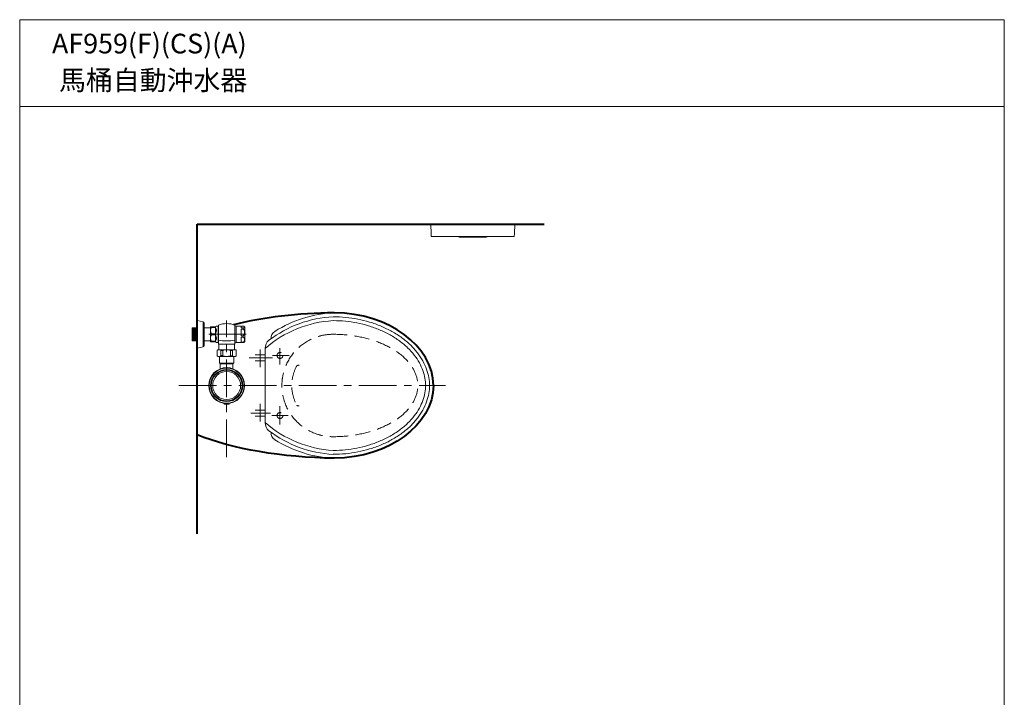
# Model space of a CAD drawing. Units: millimetres. Extents: x 3525 to 6468, y -1335 to 2105.
# Drawn here: x 3968 to 6468, y 385 to 2105 of the extents above; entities that cross this region are included whole.
import ezdxf

# ---------------------------------------------------------------- set-up
doc = ezdxf.new("R2010")
doc.units = ezdxf.units.MM
doc.header["$LTSCALE"] = 3
doc.linetypes.add('CENTER', pattern=[50.8, 31.75, -6.35, 6.35, -6.35])
doc.linetypes.add('DASHED', pattern=[19.05, 12.7, -6.35])
for name, color, linetype, lineweight in [('5', 6, 'Continuous', 20), ('BODY', 7, 'Continuous', 40), ('CEN', 1, 'CENTER', 9), ('DIM', 2, 'Continuous', 13), ('FITTING', 6, 'Continuous', 20), ('HIDDEN', 3, 'DASHED', 20)]:
    doc.layers.add(name, color=color, linetype=linetype, lineweight=lineweight)
doc.styles.add('LSP', font='simplex', dxfattribs={"width": 0.8, "bigfont": 'CHINESET.SHX'})

msp = doc.modelspace()

# ---------------------------------------------------------------- linework, layer by layer
at = {"layer": '5', "ltscale": 13}
msp.add_line((6468.1, 1884.9), (6468.1, 1659.9), dxfattribs=at)
at = {"layer": 'BODY'}
for p, q in [((4418.6, 1586.3), (5300.1, 1586.3)), ((4418.6, 799.5), (4418.6, 1586.3))]:
    msp.add_line(p, q, dxfattribs=at)
for centre, major_axis, ratio, start_param, end_param in [((4788.9, 1176.4), (-504.2, 0), 0.366948, -1.52712, -0.986271), ((4763.9, 1176.4), (-255, 4.1), 0.724893, -3.119302, -1.570796)]:
    msp.add_ellipse(centre, major_axis=major_axis, ratio=ratio, start_param=start_param, end_param=end_param, dxfattribs=at)
at = {"layer": 'BODY', "extrusion": (0, 0, -1)}
for centre, major_axis, ratio, start_param, end_param in [((4763.9, 1176.4), (-255, -4.1), 0.724893, -3.119302, -1.570796), ((4788.9, 1176.4), (-504.2, 0), 0.366948, -1.52712, -0.745958)]:
    msp.add_ellipse(centre, major_axis=major_axis, ratio=ratio, start_param=start_param, end_param=end_param, dxfattribs=at)
at = {"layer": 'CEN'}
for p, q in [((4493.6, 994.7), (4493.6, 1341.7)), ((4448, 1306.3), (4544.9, 1306.3)), ((4578.9, 1222.6), (4578.9, 1267.8)), ((4609.9, 1252.6), (4652.5, 1252.6)), ((4628.9, 1230.1), (4628.9, 1271.5)), ((4550.9, 1246.4), (4609.9, 1246.4)), ((4372.4, 1176.3), (5049.5, 1176.3)), ((4578.9, 1084.7), (4578.9, 1129.8)), ((4554.7, 1106.4), (4604.9, 1106.4)), ((4608.6, 1100.1), (4650, 1100.1)), ((4628.9, 1077.2), (4628.9, 1123.6))]:
    msp.add_line(p, q, dxfattribs=at)
at = {"layer": 'FITTING'}
for p, q in [((6468.1, 2104.9), (3968.1, 2104.9)), ((3968.1, 2104.9), (3968.1, -1335.1)), ((6468.1, 2104.9), (6468.1, -1335.1)), ((6468.1, 1884.9), (3968.1, 1884.9)), ((5012.1, 1586.3), (5013, 1561.1)), ((5225.1, 1586.3), (5012.1, 1586.3)), ((5225.1, 1586.3), (5224.2, 1561.1)), ((5013, 1561.1), (5013.2, 1554.3)), ((5224, 1554.3), (5013.2, 1554.3)), ((5224, 1554.3), (5013.2, 1554.3)), ((5118.6, 1553.3), (5084.6, 1553.3)), ((5152.6, 1553.3), (5118.6, 1553.3)), ((5224, 1554.3), (5224.2, 1561.1)), ((4434, 1338.3), (4418.6, 1341.3)), ((4434, 1338.3), (4418.6, 1341.3)), ((4418.6, 1340.4), (4418.6, 1341.3)), ((4418.6, 1272.2), (4418.6, 1340.4)), ((4436.4, 1335.3), (4436.4, 1323.8)), ((4452.7, 1325.3), (4452.4, 1325)), ((4452.4, 1320.8), (4452.4, 1325)), ((4452.7, 1325.3), (4454.8, 1325.3)), ((4454.8, 1325.3), (4465.4, 1325.3)), ((4465.4, 1325.3), (4467.5, 1327.4)), ((4467.5, 1327.4), (4472.1, 1327.4)), ((4467.5, 1327.4), (4472.1, 1327.4)), ((4473.1, 1328.4), (4473.1, 1329.3)), ((4473.1, 1328.2), (4473.1, 1328.4)), ((4473.1, 1291.1), (4473.1, 1328.2)), ((4514.1, 1329.3), (4514.1, 1328.5)), ((4514.1, 1328.5), (4514.1, 1291.1)), ((4514.1, 1328.5), (4517.6, 1327.3)), ((4514.1, 1328.5), (4517.6, 1327.3)), ((4517.6, 1327.3), (4517.6, 1327.4)), ((4530.6, 1327.4), (4517.6, 1327.4)), ((4530.6, 1327.4), (4517.6, 1327.4)), ((4517.6, 1327.3), (4517.6, 1327.3)), ((4517.6, 1327.3), (4517.6, 1327.3)), ((4517.6, 1326.4), (4517.6, 1327.3)), ((4517.6, 1326.3), (4517.6, 1326.4)), ((4517.6, 1325.9), (4517.6, 1326.3)), ((4517.6, 1286.7), (4517.6, 1325.9)), ((4530.6, 1322.5), (4530.6, 1327.4)), ((4535.1, 1327.1), (4530.6, 1327.1)), ((4405.9, 1319.5), (4405.9, 1322.4)), ((4406.5, 1322.4), (4405.9, 1322.4)), ((4405.9, 1319.4), (4405.9, 1319.5)), ((4405.9, 1304.4), (4405.9, 1319.4)), ((4405.9, 1304.4), (4405.9, 1290.9)), ((4406.5, 1322.4), (4406.5, 1322.4)), ((4407.4, 1322.4), (4407.4, 1322.4)), ((4408.5, 1322.4), (4407.4, 1322.4)), ((4408.5, 1322.4), (4407.4, 1322.4)), ((4407.4, 1322.4), (4407.4, 1322.4)), ((4408.5, 1322.4), (4408.5, 1322.4)), ((4409.4, 1322.4), (4409.4, 1322.4)), ((4410.5, 1322.4), (4409.4, 1322.4)), ((4410.5, 1322.4), (4409.4, 1322.4)), ((4409.4, 1322.4), (4409.4, 1322.4)), ((4410.5, 1322.4), (4410.5, 1322.4)), ((4411.4, 1322.4), (4411.4, 1322.4)), ((4412.5, 1322.4), (4411.4, 1322.4)), ((4412.5, 1322.4), (4411.4, 1322.4)), ((4411.4, 1322.4), (4411.4, 1322.4)), ((4412.5, 1322.4), (4412.5, 1322.4)), ((4413.4, 1322.4), (4413.4, 1322.4)), ((4414.5, 1322.4), (4413.4, 1322.4)), ((4414.5, 1322.4), (4413.4, 1322.4)), ((4413.4, 1322.4), (4413.4, 1322.4)), ((4414.5, 1322.4), (4414.5, 1322.4)), ((4415.4, 1322.4), (4415.4, 1322.4)), ((4416.5, 1322.4), (4415.4, 1322.4)), ((4416.5, 1322.4), (4415.4, 1322.4)), ((4415.4, 1322.4), (4415.4, 1322.4)), ((4416.5, 1322.4), (4416.5, 1322.4)), ((4417.4, 1322.4), (4417.4, 1322.4)), ((4418.6, 1322.4), (4417.4, 1322.4)), ((4418.6, 1322.4), (4417.4, 1322.4)), ((4417.4, 1322.4), (4417.4, 1322.4)), ((4436.4, 1323.8), (4436.4, 1288.8)), ((4452.4, 1322.4), (4436.4, 1322.4)), ((4452.4, 1322.4), (4436.4, 1322.4)), ((4452.4, 1306.3), (4452.4, 1320.8)), ((4452.4, 1291.8), (4452.4, 1306.3)), ((4454.8, 1323.7), (4465.4, 1323.7)), ((4454.8, 1307.9), (4465.4, 1307.9)), ((4454.8, 1304.7), (4465.4, 1304.7)), ((4465.4, 1323.7), (4465.4, 1307.9)), ((4465.4, 1288.9), (4465.4, 1304.7)), ((4535.1, 1322.5), (4530.6, 1322.5)), ((4530.6, 1302.7), (4530.6, 1319.8)), ((4535.1, 1319.8), (4530.6, 1319.8)), ((4535.1, 1302.7), (4530.6, 1302.7)), ((4540.1, 1322.4), (4540.1, 1290.2)), ((4406.4, 1290.2), (4406.4, 1290.1)), ((4407.5, 1290.1), (4406.4, 1290.1)), ((4407.5, 1290.1), (4406.4, 1290.1)), ((4407.5, 1290.2), (4407.5, 1290.1)), ((4407.5, 1290.2), (4407.5, 1290.1)), ((4408.4, 1290.2), (4408.4, 1290.1)), ((4409.5, 1290.1), (4408.4, 1290.1)), ((4409.5, 1290.1), (4408.4, 1290.1)), ((4409.5, 1290.1), (4409.5, 1290.2)), ((4409.5, 1290.2), (4409.5, 1290.1)), ((4410.4, 1290.2), (4410.4, 1290.1)), ((4411.5, 1290.1), (4410.4, 1290.1)), ((4411.5, 1290.1), (4410.4, 1290.1)), ((4411.5, 1290.1), (4411.5, 1290.2)), ((4411.5, 1290.2), (4411.5, 1290.1)), ((4412.4, 1290.2), (4412.4, 1290.1)), ((4413.5, 1290.1), (4412.4, 1290.1)), ((4413.5, 1290.1), (4412.4, 1290.1)), ((4413.5, 1290.1), (4413.5, 1290.2)), ((4413.5, 1290.2), (4413.5, 1290.1)), ((4414.4, 1290.2), (4414.4, 1290.1)), ((4415.5, 1290.1), (4414.4, 1290.1)), ((4415.5, 1290.1), (4414.4, 1290.1)), ((4415.5, 1290.1), (4415.5, 1290.2)), ((4415.5, 1290.2), (4415.5, 1290.1)), ((4416.4, 1290.2), (4416.4, 1290.1)), ((4417.5, 1290.1), (4416.4, 1290.1)), ((4417.5, 1290.1), (4416.4, 1290.1)), ((4417.9, 1290.9), (4417.5, 1290.1)), ((4418.4, 1290.1), (4417.5, 1290.1)), ((4418.4, 1290.1), (4417.5, 1290.1)), ((4418.4, 1290.2), (4418.4, 1290.1)), ((4418.4, 1290.1), (4418.4, 1290.1)), ((4418.4, 1290.1), (4418.4, 1290.1)), ((4418.6, 1290.1), (4418.4, 1290.1)), ((4418.6, 1290.1), (4418.4, 1290.1)), ((4452.4, 1290.1), (4436.4, 1290.1)), ((4452.4, 1290.1), (4436.4, 1290.1)), ((4436.4, 1288.8), (4436.4, 1277.3)), ((4452.4, 1287.5), (4452.4, 1291.8)), ((4452.7, 1287.3), (4452.4, 1287.5)), ((4454.8, 1287.3), (4452.7, 1287.3)), ((4454.8, 1288.9), (4465.4, 1288.9)), ((4454.8, 1287.3), (4465.4, 1287.3)), ((4467.5, 1285.2), (4465.4, 1287.3)), ((4467.5, 1285.2), (4472.1, 1285.2)), ((4467.5, 1285.2), (4472.1, 1285.2)), ((4473.1, 1284.2), (4473.1, 1291.1)), ((4473.1, 1281.5), (4473.1, 1284.2)), ((4473.1, 1281.5), (4514.1, 1281.5)), ((4473.7, 1281.5), (4473.7, 1267)), ((4473.7, 1281.5), (4473.7, 1267)), ((4513.5, 1281.5), (4513.5, 1267.1)), ((4513.5, 1281.5), (4513.5, 1267.1)), ((4514.1, 1281.5), (4514.1, 1291.1)), ((4514.1, 1284), (4517.6, 1285.3)), ((4514.1, 1284), (4517.6, 1285.3)), ((4517.6, 1286.3), (4517.6, 1286.7)), ((4517.6, 1286.2), (4517.6, 1286.3)), ((4517.6, 1285.3), (4517.6, 1286.2)), ((4517.6, 1285.3), (4517.6, 1285.3)), ((4517.6, 1285.3), (4517.6, 1285.3)), ((4517.6, 1285.2), (4517.6, 1285.3)), ((4530.6, 1285.2), (4517.6, 1285.2)), ((4530.6, 1285.2), (4517.6, 1285.2)), ((4530.6, 1286.5), (4530.6, 1299)), ((4535.1, 1299), (4530.6, 1299)), ((4535.1, 1286.5), (4530.6, 1286.5)), ((4535.1, 1285.5), (4530.6, 1285.5)), ((4530.6, 1285.2), (4530.6, 1285.5)), ((4434, 1274.3), (4418.6, 1271.3)), ((4434, 1274.3), (4418.6, 1271.3)), ((4418.6, 1271.3), (4418.6, 1272.2)), ((4469.1, 1265.1), (4469.1, 1252.3)), ((4469.3, 1265.1), (4469.3, 1252.3)), ((4472.9, 1267), (4471.1, 1267)), ((4471.1, 1267), (4471.3, 1267)), ((4474, 1250.3), (4471.1, 1250.3)), ((4471.3, 1250.3), (4471.1, 1250.3)), ((4471.3, 1267), (4472.9, 1267)), ((4474, 1250.3), (4471.3, 1250.3)), ((4473, 1267), (4472.9, 1267)), ((4473.7, 1267), (4474, 1267)), ((4474, 1267), (4474.3, 1267)), ((4474, 1250.3), (4474.3, 1250.3)), ((4474.3, 1267), (4492.8, 1267)), ((4475.2, 1250.4), (4475.3, 1250.4)), ((4475.2, 1250.3), (4492.8, 1250.3)), ((4475.7, 1233.5), (4475.7, 1250.3)), ((4479, 1265.2), (4479, 1252.2)), ((4483.9, 1265.2), (4483.9, 1252.2)), ((4492.8, 1267), (4494.5, 1267)), ((4492.8, 1250.3), (4494.5, 1250.3)), ((4512, 1250.3), (4494.5, 1250.3)), ((4494.5, 1250.3), (4512, 1250.3)), ((4496, 1267), (4512.5, 1267)), ((4503.3, 1265.3), (4503.3, 1252.1)), ((4508.3, 1265.4), (4508.3, 1252)), ((4511.5, 1233.5), (4511.5, 1250.3)), ((4512.5, 1267), (4512.8, 1267)), ((4512.5, 1250.3), (4513.7, 1250.3)), ((4512.8, 1267), (4513.7, 1267)), ((4513.3, 1267), (4513.5, 1267.1)), ((4513.5, 1267.1), (4513.5, 1267)), ((4513.5, 1267.1), (4513.5, 1267)), ((4513.5, 1267.1), (4513.5, 1267.1)), ((4516, 1267), (4513.7, 1267)), ((4516, 1250.3), (4513.7, 1250.3)), ((4516, 1250.3), (4513.7, 1250.3)), ((4514.3, 1267), (4516, 1267)), ((4516, 1267), (4516.1, 1267)), ((4516.1, 1267), (4516, 1267)), ((4516.1, 1250.3), (4516, 1250.3)), ((4516.1, 1250.3), (4516, 1250.3)), ((4518, 1265.4), (4518, 1252)), ((4518.1, 1265.4), (4518.1, 1252)), ((4566.4, 1253.9), (4591.4, 1253.9)), ((4591.4, 1082.3), (4591.4, 1270.4)), ((4476, 1233.3), (4475.7, 1233.5)), ((4476.4, 1233.3), (4476, 1233.3)), ((4476.4, 1233.3), (4476.4, 1233.3)), ((4477.2, 1233.3), (4476.4, 1233.3)), ((4476.8, 1233.5), (4476.8, 1233.5)), ((4477, 1233.5), (4476.8, 1233.5)), ((4477.3, 1233.3), (4476.8, 1233)), ((4476.8, 1232.3), (4476.8, 1233)), ((4476.8, 1233), (4476.8, 1233)), ((4476.8, 1232.3), (4477, 1232.3)), ((4476.8, 1232.3), (4476.8, 1232.3)), ((4476.8, 1232.3), (4477, 1232.2)), ((4477, 1232.2), (4477.3, 1232)), ((4477.3, 1232.1), (4477.1, 1231.9)), ((4477.1, 1231.9), (4477.5, 1231.3)), ((4477.1, 1231.9), (4477.5, 1231.3)), ((4477.3, 1233.3), (4477.2, 1233.3)), ((4493.6, 1233.3), (4477.3, 1233.3)), ((4477.5, 1231.3), (4477.5, 1218.8)), ((4477.5, 1231.3), (4477.5, 1218.8)), ((4493.6, 1233.3), (4510.8, 1233.3)), ((4510.4, 1232.3), (4509.7, 1231.3)), ((4510.4, 1232.3), (4509.7, 1231.3)), ((4509.7, 1231.3), (4509.7, 1218.8)), ((4509.7, 1231.3), (4509.7, 1218.8)), ((4509.9, 1232.7), (4510.4, 1232.9)), ((4510.4, 1232.4), (4509.9, 1232.7)), ((4510.4, 1232.9), (4510.4, 1233.3)), ((4510.4, 1232.9), (4510.4, 1232.9)), ((4510.4, 1232.3), (4510.4, 1232.4)), ((4510.4, 1232.4), (4510.4, 1232.4)), ((4510.8, 1233.3), (4511.3, 1233.3)), ((4510.8, 1233.3), (4510.8, 1233.3)), ((4511.3, 1233.3), (4511.5, 1233.5)), ((4566.4, 1238.9), (4591.4, 1238.9)), ((4492.1, 1222.1), (4492.3, 1222.3)), ((4492.1, 1221.8), (4492.1, 1222.1)), ((4492.8, 1222.3), (4492.3, 1222.3)), ((4493.2, 1222.3), (4492.8, 1222.3)), ((4493.6, 1222.3), (4493.2, 1222.3)), ((4493.6, 1222.3), (4494.1, 1222.3)), ((4493.6, 1221.9), (4493.6, 1221.9)), ((4494.1, 1222.3), (4494.5, 1222.3)), ((4494.5, 1222.3), (4494.9, 1222.3)), ((4495.1, 1222.1), (4494.9, 1222.3)), ((4495.1, 1222), (4495.1, 1222.1)), ((4495.1, 1221.8), (4495.1, 1221.8)), ((4495.1, 1221.8), (4495.1, 1221.8)), ((4533.3, 1183.2), (4532.4, 1182.9)), ((4533.2, 1183.2), (4533.4, 1183.2)), ((4533.5, 1183.2), (4533.3, 1183.2)), ((4533.7, 1183.3), (4533.5, 1183.3)), ((4533.7, 1183.2), (4533.5, 1183.2)), ((4532.4, 1169.7), (4533.3, 1169.4)), ((4533.2, 1169.4), (4533.4, 1169.4)), ((4533.5, 1169.4), (4533.3, 1169.4)), ((4533.7, 1169.4), (4533.5, 1169.4)), ((4533.7, 1169.3), (4533.5, 1169.3)), ((4487.1, 1131.3), (4487.1, 1129.8)), ((4487.1, 1129.8), (4487.6, 1129.3)), ((4487.6, 1129.3), (4493.6, 1129.3)), ((4499.6, 1129.3), (4493.6, 1129.3)), ((4500.1, 1129.8), (4499.6, 1129.3)), ((4500.1, 1131.3), (4500.1, 1129.8)), ((4566.4, 1113.9), (4591.4, 1113.9)), ((4566.4, 1098.9), (4591.4, 1098.9))]:
    msp.add_line(p, q, dxfattribs=at)
for points in [[(4434, 1338.3), (4434, 1338), (4434, 1337.1), (4434, 1335.6), (4434, 1333.6), (4434, 1331.1), (4434, 1328.1), (4434, 1324.8), (4434, 1321), (4434, 1317), (4434, 1312.8), (4434, 1308.5), (4434, 1304.1), (4434, 1299.8), (4434, 1295.6), (4434, 1291.6), (4434, 1287.8), (4434, 1284.4), (4434, 1281.5), (4434, 1279), (4434, 1276.9), (4434, 1275.5), (4434, 1274.6), (4434, 1274.3)], [(4454.8, 1325.3), (4454.8, 1324.6), (4454.8, 1323.7)], [(4472.1, 1327.4), (4472.1, 1327.3), (4472.1, 1327.1), (4472.1, 1326.8), (4472.1, 1326.1), (4472.1, 1325.2), (4472.1, 1323.8), (4472.1, 1322), (4472.1, 1319.7), (4472.1, 1317.1), (4472.1, 1314.2), (4472.1, 1311.1), (4472.1, 1307.9), (4472.1, 1304.7), (4472.1, 1301.5), (4472.1, 1298.4), (4472.1, 1295.5), (4472.1, 1292.9), (4472.1, 1290.6), (4472.1, 1288.8), (4472.1, 1287.4), (4472.1, 1286.5), (4472.1, 1285.8), (4472.1, 1285.4), (4472.1, 1285.3), (4472.1, 1285.2)], [(4535.1, 1327.1), (4535.7, 1327.1), (4536.2, 1327), (4536.7, 1326.9), (4537.1, 1326.8), (4537.5, 1326.7), (4537.8, 1326.6), (4538, 1326.4), (4538.3, 1326.3), (4538.5, 1326.1)], [(4538.5, 1326.1), (4538.8, 1325.8), (4539, 1325.4), (4539.1, 1325.1), (4539.1, 1324.7), (4539, 1324.4), (4538.9, 1324.1), (4538.8, 1323.9), (4538.6, 1323.6), (4538.4, 1323.4), (4538.2, 1323.2), (4537.9, 1323.1), (4537.6, 1322.9), (4537.3, 1322.8), (4536.9, 1322.7), (4536.6, 1322.6), (4536.1, 1322.6), (4535.6, 1322.5), (4535.1, 1322.5)], [(4405.9, 1304.4), (4406, 1302.1), (4406, 1299.9), (4406.1, 1297.8), (4406.1, 1295.9), (4406.1, 1294.2), (4406.2, 1292.8), (4406.2, 1291.7), (4406.3, 1290.8), (4406.3, 1290.3), (4406.4, 1290.2)], [(4406.5, 1322.4), (4406.5, 1322.2), (4406.6, 1321.5), (4406.6, 1320.5), (4406.7, 1319.2), (4406.7, 1317.5), (4406.8, 1315.6), (4406.8, 1313.4), (4406.9, 1311.1), (4406.9, 1308.6), (4407, 1306.1), (4407, 1303.6), (4407.1, 1301.2), (4407.1, 1298.8), (4407.2, 1296.7), (4407.2, 1294.8), (4407.3, 1293.2), (4407.3, 1291.9), (4407.4, 1290.9), (4407.4, 1290.3), (4407.5, 1290.2)], [(4406.9, 1321.6), (4406.8, 1321.9), (4406.6, 1322.2), (4406.5, 1322.4)], [(4407.4, 1322.4), (4407.2, 1322.2), (4407, 1321.9), (4406.9, 1321.7)], [(4407.9, 1291), (4407.9, 1291.2), (4407.8, 1291.8), (4407.8, 1292.8), (4407.7, 1294.2), (4407.7, 1295.8), (4407.6, 1297.8), (4407.6, 1299.9), (4407.5, 1302.2), (4407.5, 1304.7), (4407.4, 1307.1), (4407.3, 1309.6), (4407.3, 1311.9), (4407.2, 1314.1), (4407.2, 1316.1), (4407.1, 1317.9), (4407.1, 1319.4), (4407, 1320.5), (4407, 1321.2), (4406.9, 1321.6), (4406.9, 1321.6)], [(4407.4, 1322.4), (4407.4, 1322.2), (4407.5, 1321.7), (4407.5, 1320.7), (4407.6, 1319.3), (4407.6, 1317.7), (4407.7, 1315.8), (4407.7, 1313.6), (4407.8, 1311.3), (4407.8, 1308.8), (4407.9, 1306.3), (4407.9, 1303.7), (4408, 1301.3), (4408, 1299), (4408.1, 1296.8), (4408.1, 1294.9), (4408.2, 1293.3), (4408.2, 1291.9), (4408.3, 1290.9), (4408.3, 1290.3), (4408.4, 1290.2)], [(4409.5, 1290.2), (4409.4, 1290.3), (4409.4, 1290.9), (4409.3, 1291.9), (4409.3, 1293.3), (4409.2, 1294.9), (4409.2, 1296.8), (4409.1, 1299), (4409.1, 1301.3), (4409, 1303.7), (4409, 1306.3), (4408.9, 1308.9), (4408.9, 1311.3), (4408.8, 1313.6), (4408.8, 1315.8), (4408.7, 1317.7), (4408.7, 1319.3), (4408.6, 1320.7), (4408.6, 1321.6), (4408.5, 1322.2), (4408.5, 1322.4)], [(4408.9, 1321.6), (4408.8, 1321.9), (4408.6, 1322.2), (4408.5, 1322.4)], [(4409.4, 1322.4), (4409.2, 1322.2), (4409, 1321.9), (4408.9, 1321.7)], [(4409.9, 1291), (4409.9, 1291.2), (4409.8, 1291.9), (4409.8, 1293), (4409.7, 1294.3), (4409.7, 1296), (4409.6, 1298), (4409.5, 1300.2), (4409.5, 1302.5), (4409.4, 1304.9), (4409.4, 1307.4), (4409.3, 1309.8), (4409.3, 1312.2), (4409.2, 1314.4), (4409.2, 1316.4), (4409.1, 1318.1), (4409.1, 1319.5), (4409, 1320.6), (4409, 1321.3), (4408.9, 1321.6), (4408.9, 1321.6)], [(4409.4, 1322.4), (4409.4, 1322.2), (4409.5, 1321.6), (4409.5, 1320.7), (4409.6, 1319.3), (4409.6, 1317.7), (4409.7, 1315.8), (4409.7, 1313.6), (4409.8, 1311.3), (4409.8, 1308.9), (4409.9, 1306.3), (4409.9, 1303.7), (4410, 1301.3), (4410, 1299), (4410.1, 1296.8), (4410.1, 1294.9), (4410.2, 1293.3), (4410.2, 1291.9), (4410.3, 1290.9), (4410.3, 1290.3), (4410.4, 1290.2)], [(4411.5, 1290.2), (4411.4, 1290.3), (4411.4, 1290.9), (4411.3, 1291.9), (4411.3, 1293.3), (4411.2, 1294.9), (4411.2, 1296.8), (4411.1, 1299), (4411.1, 1301.3), (4411, 1303.7), (4411, 1306.3), (4410.9, 1308.9), (4410.9, 1311.3), (4410.8, 1313.6), (4410.8, 1315.8), (4410.7, 1317.7), (4410.7, 1319.3), (4410.6, 1320.7), (4410.6, 1321.6), (4410.5, 1322.2), (4410.5, 1322.4)], [(4410.9, 1321.6), (4410.8, 1321.9), (4410.6, 1322.2), (4410.5, 1322.4)], [(4411.4, 1322.4), (4411.2, 1322.2), (4411, 1321.9), (4410.9, 1321.7)], [(4411.9, 1291), (4411.9, 1291.2), (4411.8, 1291.9), (4411.8, 1293), (4411.7, 1294.3), (4411.7, 1296), (4411.6, 1298), (4411.5, 1300.2), (4411.5, 1302.5), (4411.4, 1305), (4411.4, 1307.5), (4411.3, 1309.9), (4411.3, 1312.2), (4411.2, 1314.4), (4411.2, 1316.4), (4411.1, 1318.2), (4411.1, 1319.6), (4411, 1320.6), (4411, 1321.3), (4410.9, 1321.6)], [(4411.4, 1322.4), (4411.4, 1322.2), (4411.5, 1321.6), (4411.5, 1320.7), (4411.6, 1319.3), (4411.6, 1317.7), (4411.7, 1315.8), (4411.7, 1313.6), (4411.8, 1311.3), (4411.8, 1308.9), (4411.9, 1306.3), (4411.9, 1303.7), (4412, 1301.3), (4412, 1299), (4412.1, 1296.8), (4412.1, 1294.9), (4412.2, 1293.3), (4412.2, 1291.9), (4412.3, 1290.9), (4412.3, 1290.3), (4412.4, 1290.2)], [(4413.5, 1290.2), (4413.4, 1290.3), (4413.4, 1290.9), (4413.3, 1291.9), (4413.3, 1293.3), (4413.2, 1294.9), (4413.2, 1296.8), (4413.1, 1299), (4413.1, 1301.3), (4413, 1303.7), (4413, 1306.3), (4412.9, 1308.9), (4412.9, 1311.3), (4412.8, 1313.6), (4412.8, 1315.8), (4412.7, 1317.7), (4412.7, 1319.3), (4412.6, 1320.7), (4412.6, 1321.7), (4412.5, 1322.2), (4412.5, 1322.4)], [(4412.9, 1321.6), (4412.8, 1321.9), (4412.6, 1322.2), (4412.5, 1322.4)], [(4413.4, 1322.4), (4413.2, 1322.2), (4413, 1321.9), (4412.9, 1321.7)], [(4413.9, 1291), (4413.9, 1291.2), (4413.8, 1291.8), (4413.8, 1292.9), (4413.7, 1294.2), (4413.7, 1295.9), (4413.6, 1297.9), (4413.6, 1300), (4413.5, 1302.4), (4413.4, 1304.8), (4413.4, 1307.3), (4413.3, 1309.7), (4413.3, 1312.1), (4413.2, 1314.3), (4413.2, 1316.3), (4413.1, 1318), (4413.1, 1319.5), (4413, 1320.6), (4413, 1321.3), (4412.9, 1321.6), (4412.9, 1321.6)], [(4413.4, 1322.4), (4413.4, 1322.2), (4413.5, 1321.7), (4413.5, 1320.7), (4413.6, 1319.3), (4413.6, 1317.7), (4413.7, 1315.8), (4413.7, 1313.6), (4413.8, 1311.3), (4413.8, 1308.9), (4413.9, 1306.3), (4413.9, 1303.7), (4414, 1301.3), (4414, 1299), (4414.1, 1296.8), (4414.1, 1294.9), (4414.2, 1293.3), (4414.2, 1291.9), (4414.3, 1290.9), (4414.3, 1290.3), (4414.4, 1290.2)], [(4415.5, 1290.2), (4415.4, 1290.3), (4415.4, 1290.9), (4415.3, 1291.9), (4415.3, 1293.3), (4415.2, 1294.9), (4415.2, 1296.8), (4415.1, 1299), (4415.1, 1301.3), (4415, 1303.8), (4415, 1306.3), (4414.9, 1308.9), (4414.9, 1311.3), (4414.8, 1313.6), (4414.8, 1315.8), (4414.7, 1317.7), (4414.7, 1319.3), (4414.6, 1320.7), (4414.6, 1321.7), (4414.5, 1322.2), (4414.5, 1322.4)], [(4414.9, 1321.6), (4414.8, 1321.9), (4414.6, 1322.2), (4414.5, 1322.4)], [(4415.4, 1322.4), (4415.2, 1322.2), (4415, 1321.9), (4414.9, 1321.7)], [(4415.9, 1291), (4415.9, 1291.2), (4415.8, 1291.8), (4415.8, 1292.8), (4415.7, 1294.1), (4415.7, 1295.8), (4415.6, 1297.7), (4415.6, 1299.9), (4415.5, 1302.2), (4415.5, 1304.7), (4415.4, 1307.1), (4415.3, 1309.6), (4415.3, 1311.9), (4415.2, 1314.2), (4415.2, 1316.2), (4415.1, 1317.9), (4415.1, 1319.4), (4415, 1320.5), (4415, 1321.3), (4414.9, 1321.6), (4414.9, 1321.6)], [(4415.4, 1322.4), (4415.4, 1322.2), (4415.5, 1321.7), (4415.5, 1320.7), (4415.6, 1319.3), (4415.6, 1317.7), (4415.7, 1315.8), (4415.7, 1313.6), (4415.8, 1311.3), (4415.8, 1308.9), (4415.9, 1306.3), (4415.9, 1303.8), (4416, 1301.3), (4416, 1299), (4416.1, 1296.8), (4416.1, 1294.9), (4416.2, 1293.3), (4416.2, 1291.9), (4416.3, 1290.9), (4416.3, 1290.3), (4416.4, 1290.2)], [(4417.5, 1290.1), (4417.4, 1290.3), (4417.4, 1290.9), (4417.3, 1291.9), (4417.3, 1293.2), (4417.2, 1294.9), (4417.2, 1296.8), (4417.1, 1299), (4417.1, 1301.3), (4417, 1303.8), (4417, 1306.3), (4416.9, 1308.9), (4416.9, 1311.3), (4416.8, 1313.6), (4416.8, 1315.8), (4416.7, 1317.7), (4416.7, 1319.4), (4416.6, 1320.7), (4416.6, 1321.7), (4416.5, 1322.2), (4416.5, 1322.4)], [(4416.9, 1321.6), (4416.8, 1321.9), (4416.6, 1322.2), (4416.5, 1322.4)], [(4417.4, 1322.4), (4417.2, 1322.2), (4417, 1321.9), (4416.9, 1321.7)], [(4417.9, 1291), (4417.9, 1291.1), (4417.8, 1291.7), (4417.8, 1292.7), (4417.7, 1294), (4417.7, 1295.7), (4417.6, 1297.6), (4417.6, 1299.7), (4417.5, 1302.1), (4417.5, 1304.5), (4417.4, 1307), (4417.4, 1309.4), (4417.3, 1311.8), (4417.2, 1314), (4417.2, 1316.1), (4417.1, 1317.8), (4417.1, 1319.3), (4417, 1320.4), (4417, 1321.2), (4416.9, 1321.6), (4416.9, 1321.6)], [(4417.4, 1322.4), (4417.4, 1322.2), (4417.5, 1321.7), (4417.5, 1320.7), (4417.6, 1319.4), (4417.6, 1317.7), (4417.7, 1315.8), (4417.7, 1313.6), (4417.8, 1311.3), (4417.8, 1308.9), (4417.9, 1306.3), (4417.9, 1303.8), (4418, 1301.3), (4418, 1299), (4418.1, 1296.8), (4418.1, 1294.9), (4418.2, 1293.2), (4418.2, 1291.9), (4418.3, 1290.9), (4418.3, 1290.3), (4418.4, 1290.2)], [(4454.8, 1307.9), (4453.8, 1309.9), (4453.2, 1311.9), (4452.8, 1313.9), (4452.7, 1315.8), (4452.8, 1317.7), (4453.2, 1319.7), (4453.8, 1321.6), (4454.8, 1323.7)], [(4454.8, 1288.9), (4453.8, 1290.9), (4453.2, 1292.9), (4452.8, 1294.9), (4452.7, 1296.8), (4452.8, 1298.7), (4453.2, 1300.7), (4453.8, 1302.6), (4454.8, 1304.7)], [(4454.8, 1307.9), (4454.8, 1307.1), (4454.8, 1306.3)], [(4454.8, 1306.3), (4454.8, 1305.5), (4454.8, 1304.7)], [(4465.4, 1323.7), (4466.4, 1322.2), (4467, 1320.6), (4467.4, 1318.8), (4467.5, 1316.8), (4467.4, 1314.8), (4467, 1312.6), (4466.4, 1310.3), (4465.4, 1307.9)], [(4465.4, 1304.7), (4466.4, 1302.3), (4467, 1300), (4467.4, 1297.8), (4467.5, 1295.7), (4467.4, 1293.8), (4467, 1292), (4466.4, 1290.4), (4465.4, 1288.9)], [(4535.1, 1322.5), (4535.1, 1321.2), (4535.1, 1319.8)], [(4535.1, 1319.8), (4535.7, 1319.7), (4536.2, 1319.5), (4536.7, 1319.2), (4537.2, 1318.7), (4537.7, 1318), (4538.1, 1317.2), (4538.4, 1316.3), (4538.7, 1315.2), (4538.9, 1313.9), (4539, 1312.7), (4539.1, 1311.4), (4539.1, 1310.2), (4539, 1309.1), (4538.8, 1308), (4538.7, 1307.1), (4538.4, 1306.3), (4538.2, 1305.6), (4537.9, 1304.9), (4537.6, 1304.4), (4537.3, 1303.9), (4537, 1303.6), (4536.6, 1303.2), (4536.1, 1302.9), (4535.6, 1302.8), (4535.1, 1302.7)], [(4535.1, 1302.7), (4535.1, 1300.8), (4535.1, 1299)], [(4405.9, 1290.9), (4406, 1290.7), (4406.2, 1290.4), (4406.4, 1290.2)], [(4407.5, 1290.2), (4407.6, 1290.4), (4407.8, 1290.7), (4407.9, 1290.9)], [(4407.9, 1291), (4408, 1290.7), (4408.2, 1290.4), (4408.4, 1290.2)], [(4409.5, 1290.2), (4409.6, 1290.4), (4409.8, 1290.7), (4409.9, 1290.9)], [(4409.9, 1291), (4410, 1290.7), (4410.2, 1290.4), (4410.4, 1290.2)], [(4411.5, 1290.2), (4411.6, 1290.4), (4411.8, 1290.7), (4411.9, 1290.9)], [(4411.9, 1291), (4412, 1290.7), (4412.2, 1290.4), (4412.4, 1290.2)], [(4413.5, 1290.2), (4413.6, 1290.4), (4413.8, 1290.7), (4413.9, 1290.9)], [(4413.9, 1291), (4414, 1290.7), (4414.2, 1290.4), (4414.4, 1290.2)], [(4415.5, 1290.2), (4415.6, 1290.4), (4415.8, 1290.7), (4415.9, 1290.9)], [(4415.9, 1291), (4416, 1290.7), (4416.2, 1290.4), (4416.4, 1290.2)], [(4417.9, 1291), (4418, 1290.7), (4418.2, 1290.4), (4418.4, 1290.2)], [(4454.8, 1288.9), (4454.8, 1288), (4454.8, 1287.3)], [(4514.1, 1291.1), (4509.3, 1290.4), (4504.1, 1289.9), (4498.7, 1289.6), (4493.6, 1289.6), (4488.5, 1289.6), (4483.1, 1289.9), (4477.9, 1290.4), (4473.1, 1291.1)], [(4535.1, 1299), (4535.7, 1299), (4536.2, 1298.8), (4536.7, 1298.6), (4537.2, 1298.2), (4537.7, 1297.7), (4538.1, 1297.1), (4538.4, 1296.4), (4538.7, 1295.6), (4538.9, 1294.7), (4539, 1293.8), (4539.1, 1292.9), (4539.1, 1292), (4539, 1291.2), (4538.8, 1290.4), (4538.7, 1289.7), (4538.4, 1289.1), (4538.2, 1288.6), (4537.9, 1288.1), (4537.6, 1287.7), (4537.3, 1287.4), (4537, 1287.1), (4536.6, 1286.9), (4536.1, 1286.7), (4535.6, 1286.5), (4535.1, 1286.5)], [(4535.1, 1286.5), (4535.1, 1285.9), (4535.1, 1285.5)], [(4535.1, 1285.5), (4535.7, 1285.5), (4536.2, 1285.6), (4536.7, 1285.7), (4537.1, 1285.8), (4537.5, 1285.9), (4537.8, 1286), (4538, 1286.2), (4538.3, 1286.3), (4538.5, 1286.5)], [(4469.3, 1265.1), (4469.1, 1265.1), (4469.1, 1265.1)], [(4469.1, 1252.3), (4469.1, 1252.3), (4469.3, 1252.3)], [(4472.9, 1267), (4472.5, 1267), (4472, 1267), (4471.6, 1267), (4471.2, 1266.9), (4470.9, 1266.8), (4470.6, 1266.7), (4470.3, 1266.6), (4470.1, 1266.5), (4469.8, 1266.3), (4469.7, 1266.1), (4469.5, 1265.9), (4469.4, 1265.6), (4469.3, 1265.3), (4469.3, 1265.1)], [(4474, 1250.3), (4473.4, 1250.3), (4472.9, 1250.4), (4472.4, 1250.4), (4471.9, 1250.4), (4471.5, 1250.4), (4471.2, 1250.5), (4470.8, 1250.6), (4470.5, 1250.7), (4470.3, 1250.8), (4470, 1251), (4469.8, 1251.2), (4469.6, 1251.4), (4469.5, 1251.6), (4469.4, 1251.8), (4469.3, 1252.1), (4469.3, 1252.3)], [(4474, 1267), (4473.5, 1267), (4473, 1267)], [(4479, 1265.2), (4478.9, 1265.5), (4478.8, 1265.7), (4478.7, 1266), (4478.5, 1266.2), (4478.4, 1266.3), (4478.2, 1266.5), (4478, 1266.6), (4477.8, 1266.7), (4477.6, 1266.8), (4477.4, 1266.8), (4477.2, 1266.9), (4476.9, 1266.9), (4476.6, 1267), (4476.3, 1267), (4476, 1267), (4475.6, 1267), (4475.2, 1267), (4474.7, 1267), (4474.3, 1267)], [(4474.3, 1250.3), (4474.8, 1250.3), (4475.2, 1250.4)], [(4475.3, 1250.4), (4475.8, 1250.4), (4476.3, 1250.4), (4476.7, 1250.4), (4477.1, 1250.5), (4477.5, 1250.6), (4477.8, 1250.7), (4478, 1250.8), (4478.3, 1251), (4478.5, 1251.2), (4478.7, 1251.4), (4478.8, 1251.6), (4478.9, 1251.9), (4479, 1252.2)], [(4483.9, 1265.2), (4481.4, 1265.2), (4479, 1265.2)], [(4479, 1252.2), (4481.4, 1252.2), (4483.9, 1252.2)], [(4492.8, 1267), (4491.8, 1267), (4490.8, 1267), (4489.9, 1267), (4489, 1267), (4488.2, 1266.9), (4487.5, 1266.9), (4486.8, 1266.8), (4486.2, 1266.7), (4485.7, 1266.5), (4485.3, 1266.4), (4484.9, 1266.2), (4484.5, 1266), (4484.2, 1265.8), (4484, 1265.5), (4483.9, 1265.2)], [(4483.9, 1252.2), (4484, 1251.9), (4484.2, 1251.6), (4484.5, 1251.4), (4484.8, 1251.2), (4485.1, 1251.1), (4485.4, 1250.9), (4485.8, 1250.8), (4486.1, 1250.8), (4486.5, 1250.7), (4486.9, 1250.6), (4487.3, 1250.5), (4487.8, 1250.5), (4488.4, 1250.4), (4489, 1250.4), (4489.6, 1250.4), (4490.3, 1250.4), (4491.1, 1250.4), (4491.9, 1250.3), (4492.8, 1250.3)], [(4503.3, 1265.3), (4503.2, 1265.6), (4502.9, 1265.9), (4502.6, 1266.1), (4502.3, 1266.3), (4501.9, 1266.4), (4501.6, 1266.5), (4501.2, 1266.6), (4500.8, 1266.7), (4500.4, 1266.8), (4500, 1266.9), (4499.5, 1266.9), (4498.9, 1267), (4498.3, 1267), (4497.7, 1267), (4497, 1267), (4496.2, 1267), (4495.4, 1267), (4494.5, 1267)], [(4494.5, 1250.3), (4495.5, 1250.3), (4496.5, 1250.4), (4497.5, 1250.4), (4498.4, 1250.4), (4499.2, 1250.5), (4500, 1250.5), (4500.6, 1250.6), (4501.2, 1250.8), (4501.7, 1250.9), (4502.2, 1251.1), (4502.6, 1251.3), (4502.9, 1251.5), (4503.2, 1251.8), (4503.3, 1252.1)], [(4508.3, 1265.4), (4505.9, 1265.3), (4503.3, 1265.3)], [(4503.3, 1252.1), (4505.9, 1252), (4508.3, 1252)], [(4512.5, 1267), (4512, 1267), (4511.6, 1267), (4511.1, 1267), (4510.6, 1267), (4510.2, 1266.9), (4509.9, 1266.8), (4509.6, 1266.7), (4509.3, 1266.6), (4509, 1266.5), (4508.8, 1266.3), (4508.6, 1266.1), (4508.5, 1265.9), (4508.3, 1265.6), (4508.3, 1265.4)], [(4508.3, 1252), (4508.3, 1251.8), (4508.4, 1251.6), (4508.6, 1251.4), (4508.7, 1251.2), (4508.9, 1251), (4509, 1250.9), (4509.2, 1250.8), (4509.4, 1250.7), (4509.5, 1250.7), (4509.7, 1250.6), (4509.9, 1250.5), (4510.2, 1250.5), (4510.4, 1250.4), (4510.7, 1250.4), (4511, 1250.4), (4511.4, 1250.4), (4511.7, 1250.4), (4512, 1250.3)], [(4512, 1250.3), (4512.1, 1250.3), (4512.5, 1250.3)], [(4512.8, 1267), (4513.3, 1267.1), (4513.5, 1267.1)], [(4518, 1265.4), (4517.9, 1265.7), (4517.8, 1265.9), (4517.6, 1266.1), (4517.4, 1266.3), (4517.3, 1266.4), (4517.1, 1266.5), (4516.9, 1266.6), (4516.7, 1266.7), (4516.5, 1266.8), (4516.3, 1266.9), (4516.1, 1266.9), (4515.8, 1267), (4515.5, 1267), (4515.2, 1267), (4514.9, 1267), (4514.5, 1267), (4514.1, 1267), (4513.7, 1267)], [(4513.7, 1250.3), (4514.2, 1250.3), (4514.7, 1250.4), (4515.2, 1250.4), (4515.7, 1250.4), (4516.1, 1250.5), (4516.5, 1250.6), (4516.8, 1250.7), (4517.1, 1250.8), (4517.3, 1251), (4517.5, 1251.2), (4517.7, 1251.5), (4517.9, 1251.7), (4518, 1252)], [(4518.1, 1265.4), (4518.1, 1265.4), (4518, 1265.4)], [(4518, 1252), (4518.1, 1252), (4518.1, 1252)], [(4476.8, 1233.5), (4476.2, 1233.5), (4475.8, 1233.5), (4475.7, 1233.5)], [(4476.8, 1233), (4476.9, 1233), (4477.4, 1233), (4478.3, 1232.9), (4479.5, 1232.9), (4481.1, 1232.9), (4482.9, 1232.8), (4485.1, 1232.8), (4487.4, 1232.8), (4489.8, 1232.8), (4492.4, 1232.7), (4494.9, 1232.7), (4497.5, 1232.7), (4499.9, 1232.6), (4502.2, 1232.6), (4504.3, 1232.6), (4506.2, 1232.5), (4507.7, 1232.5), (4509, 1232.5), (4509.8, 1232.5), (4510.3, 1232.4), (4510.4, 1232.4)], [(4493.6, 1233.5), (4490.9, 1233.5), (4488.3, 1233.5), (4485.9, 1233.5), (4483.5, 1233.5), (4481.4, 1233.5), (4479.6, 1233.5), (4478.1, 1233.5), (4477, 1233.5)], [(4510.4, 1232.3), (4510.2, 1232.3), (4509.7, 1232.3), (4508.7, 1232.3), (4507.5, 1232.3), (4505.9, 1232.3), (4504, 1232.3), (4501.9, 1232.3), (4499.6, 1232.3), (4497.2, 1232.3), (4494.7, 1232.3), (4492.2, 1232.3), (4489.7, 1232.3), (4487.3, 1232.3), (4485, 1232.3), (4482.9, 1232.3), (4481.1, 1232.3), (4479.6, 1232.3), (4478.3, 1232.3), (4477.5, 1232.3), (4477, 1232.3)], [(4477, 1232.3), (4477.5, 1232.3), (4478.3, 1232.2), (4479.5, 1232.2), (4481, 1232.1), (4482.7, 1232.1), (4484.7, 1232), (4486.8, 1232), (4489.1, 1231.9), (4491.5, 1231.9), (4493.9, 1231.8), (4496.2, 1231.8), (4498.6, 1231.7), (4500.7, 1231.7), (4502.8, 1231.6)], [(4502.8, 1231.6), (4500.8, 1231.6), (4498.6, 1231.7), (4496.3, 1231.7), (4493.9, 1231.7), (4491.6, 1231.7), (4489.3, 1231.7), (4487, 1231.8), (4484.9, 1231.8), (4482.9, 1231.8), (4481.2, 1231.8), (4479.8, 1231.8), (4478.6, 1231.9), (4477.8, 1231.9), (4477.3, 1231.9), (4477.1, 1231.9)], [(4477.3, 1233.3), (4477.5, 1233.3), (4478.1, 1233.2), (4479.1, 1233.2), (4480.4, 1233.2), (4482, 1233.1), (4483.9, 1233.1), (4486, 1233.1), (4488.3, 1233.1), (4490.7, 1233), (4493.2, 1233), (4495.7, 1233), (4498.1, 1232.9), (4500.5, 1232.9), (4502.7, 1232.9), (4504.6, 1232.8), (4506.4, 1232.8), (4507.8, 1232.8), (4508.8, 1232.7), (4509.6, 1232.7), (4509.9, 1232.7), (4509.9, 1232.7)], [(4477.3, 1232), (4477.5, 1232), (4478.2, 1232), (4479.1, 1232), (4480.5, 1231.9), (4482.1, 1231.9), (4484, 1231.9), (4486.1, 1231.8), (4488.4, 1231.8), (4490.9, 1231.8), (4493.4, 1231.7), (4495.9, 1231.7), (4498.3, 1231.7), (4500.6, 1231.6), (4502.8, 1231.6)], [(4477.5, 1231.3), (4477.7, 1231.3), (4478.3, 1231.3), (4479.3, 1231.3), (4480.6, 1231.3), (4482.2, 1231.3), (4484.2, 1231.3), (4486.3, 1231.3), (4488.6, 1231.3), (4491.1, 1231.3), (4493.6, 1231.3), (4496.1, 1231.3), (4498.6, 1231.3), (4500.9, 1231.3), (4503.1, 1231.3), (4505, 1231.3), (4506.6, 1231.3), (4508, 1231.3), (4508.9, 1231.3), (4509.5, 1231.3), (4509.7, 1231.3)], [(4490.5, 1233.3), (4491.1, 1233.3), (4493.6, 1233.3)], [(4493.6, 1233.5), (4496.3, 1233.5), (4498.9, 1233.5), (4501.4, 1233.5), (4503.7, 1233.5), (4505.8, 1233.5), (4507.6, 1233.5), (4509.1, 1233.5), (4510.3, 1233.5), (4510.5, 1233.5)], [(4493.6, 1233.3), (4496.1, 1233.2), (4498.6, 1233.2), (4500.9, 1233.2), (4503.1, 1233.1), (4505.1, 1233.1), (4506.8, 1233.1), (4508.2, 1233.1), (4509.3, 1233), (4510, 1233), (4510.4, 1233), (4510.4, 1232.9)], [(4510.5, 1233.5), (4511.1, 1233.5), (4511.5, 1233.5), (4511.5, 1233.5)], [(4493.6, 1222.1), (4493.4, 1222.1), (4493.2, 1222.1), (4493, 1222.1), (4492.8, 1222.1), (4492.6, 1222.1), (4492.5, 1222.1), (4492.3, 1222.1), (4492.2, 1222.1), (4492.2, 1222.1), (4492.1, 1222.1), (4492.1, 1222.1)], [(4492.1, 1221.8), (4492.1, 1221.8), (4492.2, 1221.8), (4492.3, 1221.8), (4492.4, 1221.8), (4492.5, 1221.8), (4492.6, 1221.9), (4492.8, 1221.9), (4493, 1221.9), (4493.2, 1221.9), (4493.4, 1221.9), (4493.6, 1221.9)], [(4493.6, 1222.1), (4493.8, 1222.1), (4494, 1222.1), (4494.2, 1222.1), (4494.4, 1222.1), (4494.6, 1222.1), (4494.8, 1222.1), (4494.9, 1222.1), (4495, 1222.1), (4495.1, 1222.1), (4495.1, 1222.1), (4495.1, 1222.1)], [(4493.6, 1221.9), (4493.8, 1221.9), (4494, 1221.9), (4494.2, 1221.9), (4494.4, 1222), (4494.6, 1222), (4494.7, 1222), (4494.8, 1222), (4494.9, 1222), (4495, 1222), (4495.1, 1222), (4495.1, 1222)], [(4493.7, 1221.8), (4493.9, 1221.8), (4494.1, 1221.8), (4494.2, 1221.8), (4494.4, 1221.8), (4494.5, 1221.9), (4494.7, 1221.9), (4494.8, 1221.9), (4494.8, 1221.9), (4494.9, 1221.9), (4494.9, 1221.9)], [(4494.9, 1221.9), (4495, 1222), (4495, 1222), (4495.1, 1222)], [(4495.1, 1221.8), (4495, 1221.9), (4495, 1221.9), (4494.9, 1221.9)], [(4495.1, 1221.8), (4495.1, 1221.8), (4495.1, 1221.8), (4495, 1221.8)], [(4495.1, 1222), (4495.1, 1222), (4495.1, 1222)], [(4532.4, 1183), (4532.7, 1183.1), (4533.1, 1183.2), (4533.5, 1183.3)], [(4532.5, 1181.8), (4532.5, 1182), (4532.4, 1182.2), (4532.4, 1182.4), (4532.4, 1182.6), (4532.4, 1182.8), (4532.4, 1182.9), (4532.4, 1182.9), (4532.4, 1183)], [(4532.4, 1169.6), (4532.4, 1169.7), (4532.4, 1169.7), (4532.4, 1169.8), (4532.4, 1170), (4532.4, 1170.2), (4532.4, 1170.4), (4532.5, 1170.6), (4532.5, 1170.8)], [(4533.5, 1169.3), (4533.1, 1169.4), (4532.7, 1169.5), (4532.4, 1169.6)], [(4487.1, 1129.8), (4487.1, 1129.8), (4487.3, 1129.8), (4487.6, 1129.8), (4488, 1129.8), (4488.5, 1129.8), (4489.2, 1129.8), (4490, 1129.8), (4490.8, 1129.8), (4491.7, 1129.8), (4492.6, 1129.8), (4493.6, 1129.8)], [(4500.1, 1129.8), (4500.1, 1129.8), (4500, 1129.8), (4499.7, 1129.8), (4499.2, 1129.8), (4498.7, 1129.8), (4498, 1129.8), (4497.3, 1129.8), (4496.4, 1129.8), (4495.5, 1129.8), (4494.6, 1129.8), (4493.6, 1129.8)]]:
    msp.add_lwpolyline(points, dxfattribs=at)
for centre, radius, start, end in [((5084.6, 1561.8), 8.5, 241.9275, 270), ((5152.6, 1561.8), 8.5, 270, 298.0725), ((4780.3, 1054.8), 296.7, 93.1784, 127.2032), ((4780.3, 1054.8), 306.7, 92.516, 122.3749), ((4433.4, 1335.3), 3, 0, 78.8759), ((4433.4, 1335.3), 3, 0, 78.8759), ((4472.1, 1328.4), 1, 270, 0), ((4472.1, 1328.4), 1, 270, 0), ((4493.6, 1282), 51.6, 66.5751, 113.4249), ((4535.1, 1322.4), 5, 0, 48.1684), ((4780.3, 1054.8), 286.7, 93.2894, 131.2296), ((4624.9, 1297.4), 18.6, 118.209, 186.9358), ((4433.4, 1277.3), 3, 281.1241, 0), ((4472.1, 1284.2), 1, 0, 90), ((4472.1, 1284.2), 1, 0, 90), ((4535.1, 1290.2), 5, 311.8316, 0), ((4616.2, 1271.5), 24.8, 127.9044, 182.5204), ((4471.1, 1265), 2, 90, 178.8834), ((4471.1, 1265), 2, 178.8834, 179.9035), ((4471.1, 1252.3), 2, 180.0965, 270), ((4516.1, 1265), 2, 9.9345, 90), ((4516.1, 1252.3), 2, 270, 350.0655), ((4493.6, 1176.3), 45.5, 90, 270), ((4493.6, 1176.3), 44.5, 90, 270), ((4493.6, 1176.3), 40.8, 90, 270), ((4493.6, 1176.3), 40.5, 90, 270), ((4493.6, 1176.3), 39.1, 90, 270), ((4493.6, 1176.3), 35.5, 90, 270), ((4493.6, 1176.3), 45.5, 270, 90), ((4493.6, 1176.3), 44.5, 270, 90), ((4493.6, 1176.3), 40.8, 270, 90), ((4493.6, 1176.3), 40.5, 9.9414, 90), ((4493.6, 1176.3), 39.1, 270, 90), ((4493.6, 1176.3), 35.5, 270, 90), ((4493.6, 1176.3), 39.3, 352.0093, 7.9907), ((4493.6, 1176.3), 40.3, 350.1443, 9.8557), ((4493.6, 1176.3), 40.5, 270, 350.0586), ((4616.2, 1081.2), 24.8, 177.4796, 232.0956), ((4780.3, 1297.9), 286.7, 228.7704, 266.7106), ((4780.3, 1297.9), 296.7, 232.7968, 266.8216), ((4624.9, 1055.3), 18.6, 173.0642, 241.791), ((4780.3, 1297.9), 306.7, 237.6251, 267.484)]:
    msp.add_arc(centre, radius, start, end, dxfattribs=at)
for points, knots in [([(5008.9, 1176.2), (5008.7, 1189.5), (5006.3, 1203.5), (4998.8, 1224.6), (4995.6, 1231.7), (4987.8, 1245.7), (4983.2, 1252.7), (4972.7, 1266.3), (4966.7, 1273), (4953.5, 1285.7), (4946.2, 1291.8), (4930.6, 1303.3), (4922.2, 1308.6), (4904.6, 1318.5), (4895.3, 1323), (4876.3, 1331), (4866.4, 1334.5), (4846.5, 1340.4), (4836.4, 1342.9), (4806.1, 1348.9), (4786, 1350.9), (4763.9, 1351)], [-3.119302, -3.119302, -3.119302, -3.119302, -2.861217, -2.861217, -2.732175, -2.732175, -2.603133, -2.603133, -2.474091, -2.474091, -2.345049, -2.345049, -2.216007, -2.216007, -2.086965, -2.086965, -1.957923, -1.957923, -1.828881, -1.828881, -1.570796, -1.570796, -1.570796, -1.570796]), ([(4998.9, 1176.1), (4998.8, 1182.2), (4998.2, 1188.4), (4995.9, 1201.2), (4994.2, 1207.7), (4989.5, 1220.7), (4986.6, 1227.3), (4979.3, 1240.4), (4975, 1247), (4965.1, 1259.8), (4959.4, 1266.1), (4946.9, 1278.2), (4939.9, 1284), (4925, 1295), (4917, 1300.1), (4900, 1309.6), (4891.1, 1313.9), (4872.7, 1321.6), (4863.2, 1325), (4844, 1330.8), (4834.2, 1333.2), (4814.6, 1337), (4804.8, 1338.5), (4785.5, 1340.5), (4775.9, 1341), (4763.9, 1341)], [-3.119302, -3.119302, -3.119302, -3.119302, -2.99026, -2.99026, -2.861217, -2.861217, -2.732175, -2.732175, -2.603133, -2.603133, -2.474091, -2.474091, -2.345049, -2.345049, -2.216007, -2.216007, -2.086965, -2.086965, -1.957923, -1.957923, -1.828881, -1.828881, -1.699838, -1.699838, -1.570796, -1.570796, -1.570796, -1.570796]), ([(4998.9, 1176.6), (4998.8, 1170.5), (4998.2, 1164.3), (4995.9, 1151.5), (4994.2, 1145), (4989.5, 1132), (4986.6, 1125.4), (4979.3, 1112.3), (4975, 1105.7), (4965.1, 1092.9), (4959.4, 1086.6), (4946.9, 1074.5), (4939.9, 1068.7), (4925, 1057.7), (4917, 1052.6), (4900, 1043.1), (4891.1, 1038.8), (4872.7, 1031.1), (4863.2, 1027.7), (4844, 1021.9), (4834.2, 1019.5), (4814.6, 1015.7), (4804.8, 1014.2), (4785.5, 1012.2), (4775.9, 1011.7), (4763.9, 1011.7)], [-3.119302, -3.119302, -3.119302, -3.119302, -2.99026, -2.99026, -2.861217, -2.861217, -2.732175, -2.732175, -2.603133, -2.603133, -2.474091, -2.474091, -2.345049, -2.345049, -2.216007, -2.216007, -2.086965, -2.086965, -1.957923, -1.957923, -1.828881, -1.828881, -1.699838, -1.699838, -1.570796, -1.570796, -1.570796, -1.570796]), ([(5008.9, 1176.5), (5008.7, 1163.2), (5006.3, 1149.3), (4998.8, 1128.1), (4995.6, 1121), (4987.8, 1107), (4983.2, 1100), (4972.7, 1086.4), (4966.7, 1079.7), (4953.5, 1067), (4946.2, 1060.9), (4930.6, 1049.4), (4922.2, 1044.1), (4904.6, 1034.2), (4895.3, 1029.7), (4876.3, 1021.7), (4866.4, 1018.2), (4846.5, 1012.3), (4836.4, 1009.8), (4806.1, 1003.8), (4786, 1001.8), (4763.9, 1001.7)], [-3.119302, -3.119302, -3.119302, -3.119302, -2.861217, -2.861217, -2.732175, -2.732175, -2.603133, -2.603133, -2.474091, -2.474091, -2.345049, -2.345049, -2.216007, -2.216007, -2.086965, -2.086965, -1.957923, -1.957923, -1.828881, -1.828881, -1.570796, -1.570796, -1.570796, -1.570796])]:
    msp.add_open_spline(points, degree=3, knots=knots, dxfattribs=at)
at = {"layer": 'HIDDEN'}
for centre in [(4628.9, 1252.6), (4628.9, 1100.1)]:
    msp.add_circle(centre, 7.5, dxfattribs=at)
for centre, radius, start, end in [((4763.9, 1176.4), 130, 90, 270), ((4763.9, 1176.4), 105, 151.5631, 208.4369), ((4675.8, 1220.3), 7.44, 76.8995, 124.8584), ((4675.8, 1132.2), 7.44, 235.1416, 283.1005)]:
    msp.add_arc(centre, radius, start, end, dxfattribs=at)
msp.add_ellipse((4763.9, 1176.4), major_axis=(-215, 0), ratio=0.604651, start_param=1.570796, end_param=4.712389, dxfattribs=at)

# ---------------------------------------------------------------- texts
at = {"layer": 'DIM', "char_height": 50, "width": 1179.5, "attachment_point": 1, "style": 'LSP'}
for s, insert in [(' AF959(F)(CS)(A)', (4034.9, 2069.3)), ('馬桶自動沖水器', (4068.2, 1976.3))]:
    msp.add_mtext(s, dxfattribs=dict(at, insert=insert))

doc.saveas('drawing.dxf')
